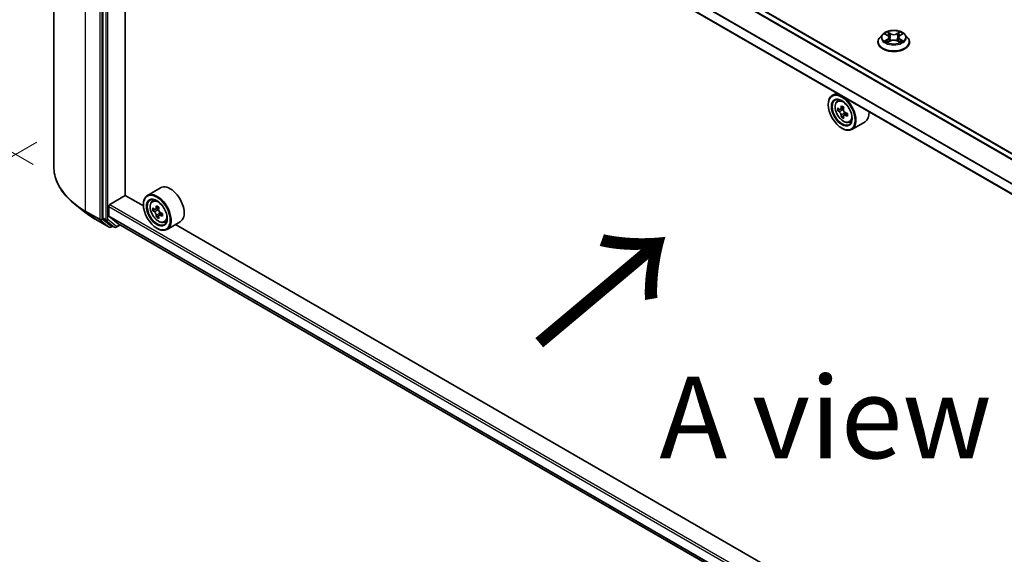
# Model space of a CAD drawing. Units: millimetres. Extents: x 0 to 9835, y 0 to 1686.
# Drawn here: x 64 to 139, y 412 to 453 of the extents above; entities that cross this region are included whole.
import ezdxf

# ---------------------------------------------------------------- set-up
doc = ezdxf.new("R2010")
doc.units = ezdxf.units.MM
doc.header["$LTSCALE"] = 2.5
doc.layers.get('Defpoints').update_dxf_attribs({"lineweight": 25})
for name, color, linetype, lineweight in [('Dimension (ISO)', 7, 'Continuous', 18), ('Symbol (ISO)', 7, 'Continuous', 18), ('Visible (ISO)', 7, 'Continuous', 35), ('Visible Narrow (ISO)', 7, 'Continuous', 25)]:
    doc.layers.add(name, color=color, linetype=linetype, lineweight=lineweight)
doc.styles.add('Note Text (TK)', font='MS PGothic.ttf')
doc.dimstyles.new('Default - Method 1b (TK)', dxfattribs={"dimscale": 2.5, "dimtxt": 2.5, "dimasz": 2.5, "dimexe": 1, "dimexo": 1.5, "dimgap": 1, "dimtad": 1, "dimrnd": 1e-08, "dimdsep": 46, "dimtxsty": 'Note Text (TK)', "dimcen": 0.09, "dimdle": 5, "dimclrd": 100, "dimclre": 100, "dimclrt": 7, "dimadec": 1, "dimazin": 1, "dimtfac": 1, "dimtmove": 0, "dimatfit": 3, "dimfxl": 0, "dimtolj": 1, "dimlwd": -1, "dimlwe": -1, "dimarcsym": 0})

# ---------------------------------------------------------------- blocks, each defined once
blk = doc.blocks.new('*D23')
at = {"layer": 'Defpoints', "color": 0, "transparency": 16777216}
for p in [(34.913, 504.405), (67.449, 485.62), (68.5, 439.935)]:
    blk.add_point(p, dxfattribs=at)
at = {"layer": 'Dimension (ISO)', "color": 100, "transparency": 16777216}
for p, q in [((63.699, 487.785), (32.413, 505.848)), ((34.913, 465.577), (34.913, 498.155)), ((64.75, 442.1), (32.413, 460.771))]:
    blk.add_line(p, q, dxfattribs=at)
for points in [[(33.871, 498.155), (35.954, 498.155), (34.913, 504.405)], [(33.871, 465.577), (35.954, 465.577), (34.913, 459.327)]]:
    blk.add_solid(points, dxfattribs=at)
at = {"layer": 'Dimension (ISO)', "color": 7, "transparency": 16777216, "insert": (29.863, 474.207), "char_height": 6.25, "attachment_point": 4, "rotation": 90, "style": 'Note Text (TK)'}
blk.add_mtext('\\A1;{\\Q30.000;\\W0.816;\\H0.816x;132.5}', dxfattribs=at)
blk = doc.blocks.new('*D24')
at = {"layer": 'Defpoints', "color": 0, "transparency": 16777216}
for p in [(68.764, 445.979), (22.802, 419.443), (195.454, 372.835)]:
    blk.add_point(p, dxfattribs=at)
at = {"layer": 'Dimension (ISO)', "color": 100, "transparency": 16777216}
for p, q in [((65.014, 443.814), (20.302, 418)), ((144.08, 349.423), (28.215, 416.318)), ((191.704, 370.67), (146.992, 344.855))]:
    blk.add_line(p, q, dxfattribs=at)
for points in [[(28.736, 417.22), (27.694, 415.416), (22.802, 419.443)], [(144.601, 350.326), (143.559, 348.521), (149.492, 346.298)]]:
    blk.add_solid(points, dxfattribs=at)
at = {"layer": 'Dimension (ISO)', "color": 7, "transparency": 16777216, "insert": (83.657, 390.14), "char_height": 6.25, "attachment_point": 4, "rotation": 330, "style": 'Note Text (TK)'}
blk.add_mtext('\\A1;{\\Q30.000;\\W0.816;\\H0.816x;430}', dxfattribs=at)

msp = doc.modelspace()

# ---------------------------------------------------------------- linework, layer by layer
at = {"layer": 'Visible (ISO)'}
for p, q in [((66.3237, 441.9476), (66.3237, 484.9099)), ((183.4778, 417.6537), (71.6848, 482.1974)), ((70.0903, 480.8509), (70.0903, 438.0118)), ((182.3952, 415.1663), (70.5581, 479.7355)), ((71.7844, 439.7419), (71.7844, 479.0275)), ((129.7818, 452.0691), (129.5751, 451.8385)), ((129.9842, 452.0944), (130.1616, 451.9883)), ((130.2709, 451.8427), (130.305, 451.5245)), ((131.0017, 451.8427), (130.9675, 451.5245)), ((131.1109, 451.9883), (131.2883, 452.0944)), ((131.2883, 452.0945), (131.2884, 452.0945)), ((131.4908, 452.0691), (131.6975, 451.8385)), ((129.4279, 451.4705), (129.4279, 451.4843)), ((130.1941, 451.4627), (130.3789, 451.5657)), ((130.8937, 451.5657), (131.0784, 451.4627)), ((131.8446, 451.4705), (131.8446, 451.4843)), ((126.2565, 447.578), (125.9383, 447.3943)), ((126.3077, 446.952), (126.4466, 447.0741)), ((125.6276, 446.6736), (125.6276, 446.7076)), ((126.5283, 446.3218), (126.3539, 446.2211)), ((126.8125, 446.4742), (126.5635, 446.3305)), ((126.61, 446.3573), (126.7361, 446.2845)), ((126.8046, 445.8434), (126.6301, 445.7427)), ((127.0786, 446.0133), (126.8296, 445.8695)), ((126.8761, 446.0421), (126.8761, 445.8964)), ((126.6588, 444.8875), (126.6883, 444.8705)), ((127.24, 445.3373), (127.4152, 445.3965)), ((128.44, 445.3745), (127.4383, 444.7962)), ((74.4962, 440.318), (73.4945, 439.7396)), ((70.6206, 439.0529), (71.7991, 439.7334)), ((73.1865, 438.9324), (71.7844, 439.7419)), ((68.7354, 438.4334), (67.9475, 439.0571)), ((70.5322, 438.176), (70.5322, 438.8999)), ((73.1839, 439.0189), (73.1839, 439.0529)), ((73.8639, 439.2974), (74.0029, 439.4195)), ((74.3687, 438.8196), (74.1197, 438.6758)), ((71.2511, 437.5703), (70.5459, 438.1404)), ((74.0846, 438.6672), (73.9101, 438.5665)), ((74.1662, 438.7027), (74.2924, 438.6298)), ((74.3608, 438.1888), (74.1863, 438.088)), ((74.6349, 438.3587), (74.3859, 438.2149)), ((74.4323, 438.3874), (74.4323, 438.2417)), ((69.4799, 437.931), (70.57, 437.3016)), ((70.1107, 437.9583), (70.7711, 437.4245)), ((70.839, 437.3847), (70.695, 437.3016)), ((70.9828, 437.3017), (70.7765, 437.4208)), ((71.1078, 437.3017), (71.4117, 437.4772)), ((71.2547, 437.5678), (182.3952, 373.4008)), ((74.7962, 437.6826), (74.9714, 437.7419)), ((75.9962, 437.7199), (74.9945, 437.1415)), ((125.6302, 408.6539), (75.6414, 437.515)), ((74.215, 437.2328), (74.2445, 437.2158))]:
    msp.add_line(p, q, dxfattribs=at)
for centre in [(70.6325, 437.4098), (71.0453, 437.41)]:
    msp.add_arc(centre, 0.125, 240, 300, dxfattribs=at)
for centre, major_axis in [((126.6588, 446.0782), (0.7292, -1.263)), ((126.6588, 446.0782), (-0.5625, 0.9743)), ((74.215, 438.4236), (0.7292, -1.263)), ((74.215, 438.4236), (-0.5625, 0.9743))]:
    msp.add_ellipse(centre, major_axis=major_axis, ratio=0.5773503, dxfattribs=at)
for centre, major_axis, start_param, end_param in [((126.6883, 446.0952), (0.75, -1.299), 5.4977871, 10.2101761), ((126.6883, 446.0952), (0.5417, -0.9382), 2.375245, 7.049533), ((128.4627, 447.5449), (-1.4926, -2.5852), 5.4541541, 5.5414202), ((128.8309, 447.4386), (-3.0274, 0), 0.6124987, 0.6768001), ((128.7389, 447.3855), (-1.5137, -2.6218), 5.3248877, 5.3891891), ((128.8309, 447.7576), (-2.9851, 0), 0.7417651, 0.8290312), ((128.923, 447.2791), (1.5137, 2.6218), 2.1832951, 2.2475964), ((128.8309, 447.226), (3.0274, 0), 3.7540914, 3.8183927), ((128.7389, 447.3855), (-1.5137, -2.6218), 5.6063852, 5.6706866), ((128.8309, 446.907), (2.9851, 0), 3.8833577, 3.9706239), ((126.7361, 446.1229), (0.099, -0.1714), 1.7950624, 2.3561945), ((128.923, 447.2791), (1.5137, 2.6218), 2.4647926, 2.5290939), ((126.7361, 446.1229), (0.099, -0.1714), 0.7853982, 1.3465303), ((128.8309, 447.4386), (-3.0274, 0), 0.8939962, 0.9582976), ((128.8309, 447.226), (3.0274, 0), 4.0355889, 4.0998903), ((129.1992, 447.1197), (1.4926, 2.5852), 2.3125614, 2.3998276), ((127.69, 446.6736), (0.75, -1.299), 0, 0.8481438), ((75.2462, 439.0189), (0.75, -1.299), 0, 3.1415927), ((74.2445, 438.4406), (0.75, -1.299), 5.4977871, 10.2101761), ((74.2445, 438.4406), (0.5417, -0.9382), 2.375245, 7.049533), ((70.6206, 438.9509), (0.0625, 0.1083), 0.7853982, 2.3561945), ((76.0189, 439.8903), (-1.4926, -2.5852), 5.4541541, 5.5414202), ((76.3872, 439.784), (-3.0274, 0), 0.6124987, 0.6768001), ((76.2951, 439.7308), (-1.5137, -2.6218), 5.3248877, 5.3891891), ((76.3872, 440.1029), (-2.9851, 0), 0.7417651, 0.8290312), ((76.4793, 439.6245), (1.5137, 2.6218), 2.1832951, 2.2475964), ((70.5911, 438.2101), (-0.0417, -0.0722), 5.4977871, 6.1925254), ((76.3872, 439.5713), (3.0274, 0), 3.7540914, 3.8183927), ((76.2951, 439.7308), (-1.5137, -2.6218), 5.6063852, 5.6706866), ((76.3872, 439.2524), (2.9851, 0), 3.8833577, 3.9706239), ((74.2924, 438.4682), (0.099, -0.1714), 1.7950624, 2.3561945), ((76.4793, 439.6245), (1.5137, 2.6218), 2.4647926, 2.5290939), ((74.2924, 438.4682), (0.099, -0.1714), 0.7853982, 1.3465303), ((76.3872, 439.784), (-3.0274, 0), 0.8939962, 0.9582976), ((76.3872, 439.5713), (3.0274, 0), 4.0355889, 4.0998903), ((76.7555, 439.465), (1.4926, 2.5852), 2.3125614, 2.3998276), ((70.1786, 438.0628), (-0.0625, -0.1083), 5.4977871, 6.1925254), ((70.839, 437.5291), (-0.0625, -0.1083), 6.1925254, 6.2831853), ((71.2964, 437.64), (-0.0417, -0.0722), 6.1925254, 6.2831853)]:
    msp.add_ellipse(centre, major_axis=major_axis, ratio=0.5773503, start_param=start_param, end_param=end_param, dxfattribs=at)
for points, knots in [([(131.4908, 452.0691), (131.4396, 452.1261), (131.3747, 452.1762), (131.2215, 452.2623), (131.1323, 452.2978), (130.9407, 452.3495), (130.8385, 452.3659), (130.6312, 452.3785), (130.5263, 452.3748), (130.3232, 452.3477), (130.2251, 452.3244), (130.0449, 452.2594), (129.9627, 452.2176), (129.8512, 452.1377), (129.8138, 452.1048), (129.7818, 452.0691)], [1.2629648, 1.2629648, 1.2629648, 1.2629648, 1.5839777, 1.5839777, 1.9184063, 1.9184063, 2.2514838, 2.2514838, 2.5827972, 2.5827972, 2.9145331, 2.9145331, 3.2485111, 3.2485111, 3.4494242, 3.4494242, 3.4494242, 3.4494242]), ([(129.5751, 451.8385), (129.5565, 451.8177), (129.5394, 451.7962), (129.5086, 451.752), (129.4948, 451.7292), (129.471, 451.6824), (129.4609, 451.6585), (129.4446, 451.6098), (129.4383, 451.585), (129.43, 451.5349), (129.4279, 451.5096), (129.4279, 451.4843)], [3.4494242, 3.4494242, 3.4494242, 3.4494242, 3.54493753, 3.54493753, 3.64045085, 3.64045085, 3.73596417, 3.73596417, 3.83147749, 3.83147749, 3.92699082, 3.92699082, 3.92699082, 3.92699082]), ([(130.025, 452.07), (130.0002, 452.0982), (129.9623, 452.1143), (129.9261, 452.1222), (129.9257, 452.1223), (129.9253, 452.1224)], [0.001902216, 0.001902216, 0.001902216, 0.001902216, 0.032055974, 0.032055974, 0.032394303, 0.032394303, 0.032394303, 0.032394303]), ([(129.9253, 452.1224), (129.9257, 452.1222), (129.926, 452.1221), (129.9297, 452.1207), (129.9331, 452.1194), (129.9364, 452.118)], [-0.0323943032, -0.0323943032, -0.0323943032, -0.0323943032, -0.0320559737, -0.0320559737, -0.0289727583, -0.0289727583, -0.0289727583, -0.0289727583]), ([(130.1566, 452.2541), (130.1564, 452.2543), (130.1562, 452.2544), (130.1558, 452.2548), (130.1556, 452.255), (130.1554, 452.2552)], [-0.00023059908, -0.00023059908, -0.00023059908, -0.00023059908, 0, 0, 0.00033832945, 0.00033832945, 0.00033832945, 0.00033832945]), ([(130.1554, 452.2552), (130.1555, 452.255), (130.1557, 452.2547), (130.1559, 452.2543), (130.156, 452.2542), (130.1561, 452.254)], [-0.00033832945, -0.00033832945, -0.00033832945, -0.00033832945, 0, 0, 0.00024151791, 0.00024151791, 0.00024151791, 0.00024151791]), ([(130.2709, 451.8427), (130.2697, 451.854), (130.2671, 451.8652), (130.2592, 451.8871), (130.254, 451.8978), (130.2413, 451.9183), (130.2337, 451.9282), (130.2165, 451.9471), (130.2068, 451.9561), (130.1856, 451.973), (130.174, 451.9809), (130.1616, 451.9883)], [0.84730152, 0.84730152, 0.84730152, 0.84730152, 0.98850982, 0.98850982, 1.12971813, 1.12971813, 1.27092643, 1.27092643, 1.41213473, 1.41213473, 1.55334303, 1.55334303, 1.55334303, 1.55334303]), ([(130.8937, 451.5657), (130.8659, 451.5812), (130.8343, 451.594), (130.7663, 451.6135), (130.7298, 451.6202), (130.6553, 451.6268), (130.6172, 451.6268), (130.5427, 451.6202), (130.5063, 451.6135), (130.4383, 451.594), (130.4067, 451.5812), (130.3789, 451.5657)], [1.5882496, 1.5882496, 1.5882496, 1.5882496, 1.8954276, 1.8954276, 2.2026055, 2.2026055, 2.5097835, 2.5097835, 2.8169614, 2.8169614, 3.1241394, 3.1241394, 3.1241394, 3.1241394]), ([(131.1109, 451.9883), (131.0985, 451.9809), (131.087, 451.973), (131.0658, 451.9561), (131.0561, 451.9471), (131.0389, 451.9282), (131.0313, 451.9183), (131.0185, 451.8978), (131.0133, 451.8871), (131.0055, 451.8652), (131.0029, 451.854), (131.0017, 451.8427)], [3.15904595, 3.15904595, 3.15904595, 3.15904595, 3.30025425, 3.30025425, 3.44146255, 3.44146255, 3.58267086, 3.58267086, 3.72387916, 3.72387916, 3.86508746, 3.86508746, 3.86508746, 3.86508746]), ([(131.0659, 452.1668), (131.0893, 452.1991), (131.1026, 452.2324), (131.1169, 452.2547), (131.117, 452.255), (131.1172, 452.2552)], [0, 0, 0, 0, 0.032055974, 0.032055974, 0.032394303, 0.032394303, 0.032394303, 0.032394303]), ([(131.1172, 452.2552), (131.117, 452.255), (131.1167, 452.2548), (131.1143, 452.2526), (131.1121, 452.2506), (131.1099, 452.2486)], [-0.0323943032, -0.0323943032, -0.0323943032, -0.0323943032, -0.0320559737, -0.0320559737, -0.0289727583, -0.0289727583, -0.0289727583, -0.0289727583]), ([(131.3473, 452.1224), (131.3469, 452.1223), (131.3465, 452.1222), (131.3458, 452.1221), (131.3455, 452.122), (131.3452, 452.1219)], [-0.00033832945, -0.00033832945, -0.00033832945, -0.00033832945, 0, 0, 0.00024151791, 0.00024151791, 0.00024151791, 0.00024151791]), ([(131.3454, 452.1217), (131.3457, 452.1218), (131.3459, 452.1219), (131.3465, 452.1221), (131.3469, 452.1222), (131.3473, 452.1224)], [-0.00023059908, -0.00023059908, -0.00023059908, -0.00023059908, 0, 0, 0.00033832945, 0.00033832945, 0.00033832945, 0.00033832945]), ([(131.8446, 451.4843), (131.8446, 451.5096), (131.8425, 451.5349), (131.8342, 451.585), (131.828, 451.6098), (131.8117, 451.6585), (131.8016, 451.6824), (131.7777, 451.7292), (131.764, 451.752), (131.7332, 451.7962), (131.7161, 451.8177), (131.6975, 451.8385)], [0.78539816, 0.78539816, 0.78539816, 0.78539816, 0.88091149, 0.88091149, 0.97642481, 0.97642481, 1.07193813, 1.07193813, 1.16745145, 1.16745145, 1.26296478, 1.26296478, 1.26296478, 1.26296478]), ([(129.4279, 451.4705), (129.4279, 451.396), (129.4476, 451.3217), (129.5238, 451.1793), (129.5817, 451.1116), (129.7311, 450.9887), (129.8239, 450.934), (130.0339, 450.8449), (130.1511, 450.8104), (130.3976, 450.7651), (130.5268, 450.7541), (130.7844, 450.7566), (130.9128, 450.7699), (131.1562, 450.8197), (131.2713, 450.8562), (131.4767, 450.9493), (131.567, 451.0059), (131.7127, 451.1345), (131.7683, 451.2064), (131.8304, 451.3435), (131.8446, 451.407), (131.8446, 451.4705)], [3.9269908, 3.9269908, 3.9269908, 3.9269908, 4.2267014, 4.2267014, 4.5391124, 4.5391124, 4.8636054, 4.8636054, 5.1893334, 5.1893334, 5.5140838, 5.5140838, 5.8384387, 5.8384387, 6.1632728, 6.1632728, 6.4890702, 6.4890702, 6.8129852, 6.8129852, 7.0685835, 7.0685835, 7.0685835, 7.0685835]), ([(129.9271, 451.5678), (129.9269, 451.5677), (129.9266, 451.5676), (129.926, 451.5673), (129.9257, 451.5672), (129.9253, 451.5671)], [-0.00023059908, -0.00023059908, -0.00023059908, -0.00023059908, 0, 0, 0.00033832945, 0.00033832945, 0.00033832945, 0.00033832945]), ([(129.9253, 451.5671), (129.9257, 451.5672), (129.9261, 451.5672), (129.9268, 451.5674), (129.9271, 451.5674), (129.9274, 451.5675)], [-0.00033832945, -0.00033832945, -0.00033832945, -0.00033832945, 0, 0, 0.00024151791, 0.00024151791, 0.00024151791, 0.00024151791]), ([(130.0647, 451.5519), (130.0723, 451.5456), (130.0804, 451.5394), (130.0979, 451.5268), (130.1073, 451.5206), (130.1271, 451.5082), (130.1377, 451.5021), (130.1598, 451.4901), (130.1714, 451.4843), (130.1906, 451.4753), (130.1978, 451.472), (130.2052, 451.4689)], [4.53491661, 4.53491661, 4.53491661, 4.53491661, 4.60506204, 4.60506204, 4.67520747, 4.67520747, 4.7453529, 4.7453529, 4.81549833, 4.81549833, 4.85637589, 4.85637589, 4.85637589, 4.85637589]), ([(130.2015, 451.4668), (130.1813, 451.4681), (130.1689, 451.4551), (130.1557, 451.4347), (130.1555, 451.4345), (130.1554, 451.4342)], [0.002431037, 0.002431037, 0.002431037, 0.002431037, 0.032055974, 0.032055974, 0.032394303, 0.032394303, 0.032394303, 0.032394303]), ([(130.1554, 451.4342), (130.1556, 451.4344), (130.1558, 451.4347), (130.1583, 451.4368), (130.1605, 451.4387), (130.1627, 451.4405)], [-0.0323943032, -0.0323943032, -0.0323943032, -0.0323943032, -0.0320559737, -0.0320559737, -0.0289727583, -0.0289727583, -0.0289727583, -0.0289727583]), ([(131.0674, 451.4689), (131.0748, 451.472), (131.082, 451.4753), (131.1012, 451.4843), (131.1128, 451.4901), (131.1349, 451.5021), (131.1454, 451.5082), (131.1653, 451.5206), (131.1746, 451.5268), (131.1921, 451.5394), (131.2003, 451.5456), (131.2078, 451.5519)], [6.13919839, 6.13919839, 6.13919839, 6.13919839, 6.18007596, 6.18007596, 6.25022139, 6.25022139, 6.32036682, 6.32036682, 6.39051225, 6.39051225, 6.46065768, 6.46065768, 6.46065768, 6.46065768]), ([(131.116, 451.4353), (131.1161, 451.4352), (131.1163, 451.435), (131.1167, 451.4347), (131.117, 451.4344), (131.1172, 451.4342)], [-0.00023059908, -0.00023059908, -0.00023059908, -0.00023059908, 0, 0, 0.00033832945, 0.00033832945, 0.00033832945, 0.00033832945]), ([(131.1172, 451.4342), (131.117, 451.4345), (131.1169, 451.4347), (131.1166, 451.4351), (131.1165, 451.4353), (131.1164, 451.4354)], [-0.00033832945, -0.00033832945, -0.00033832945, -0.00033832945, 0, 0, 0.00024151791, 0.00024151791, 0.00024151791, 0.00024151791]), ([(131.243, 451.5685), (131.2676, 451.5731), (131.308, 451.5754), (131.3465, 451.5672), (131.3469, 451.5672), (131.3473, 451.5671)], [0, 0, 0, 0, 0.032055974, 0.032055974, 0.032394303, 0.032394303, 0.032394303, 0.032394303]), ([(131.3473, 451.5671), (131.3469, 451.5672), (131.3465, 451.5673), (131.3428, 451.5687), (131.3395, 451.5699), (131.3361, 451.5711)], [-0.0323943032, -0.0323943032, -0.0323943032, -0.0323943032, -0.0320559737, -0.0320559737, -0.0289727583, -0.0289727583, -0.0289727583, -0.0289727583]), ([(126.3077, 446.952), (126.263, 446.9127), (126.2273, 446.8625), (126.1728, 446.7417), (126.1561, 446.6692), (126.1445, 446.5085), (126.1511, 446.4193), (126.1874, 446.2364), (126.2172, 446.1427), (126.2961, 445.9604), (126.3452, 445.8717), (126.4579, 445.7075), (126.5215, 445.632), (126.658, 445.5012), (126.7308, 445.446), (126.88, 445.3624), (126.9563, 445.3341), (127.1027, 445.3112), (127.1731, 445.3151), (127.2383, 445.3367), (127.2391, 445.337), (127.24, 445.3373)], [2.4711378, 2.4711378, 2.4711378, 2.4711378, 2.749634, 2.749634, 3.0614528, 3.0614528, 3.3950878, 3.3950878, 3.7294293, 3.7294293, 4.0615117, 4.0615117, 4.3933663, 4.3933663, 4.7271971, 4.7271971, 5.0619213, 5.0619213, 5.3786181, 5.3786181, 5.3828439, 5.3828439, 5.3828439, 5.3828439]), ([(126.4708, 446.3439), (126.4864, 446.3327), (126.5035, 446.325), (126.5358, 446.3203), (126.551, 446.3233), (126.5759, 446.3377), (126.5873, 446.35), (126.6037, 446.3828), (126.6089, 446.4034), (126.6108, 446.4247)], [-0.288000969, -0.288000969, -0.288000969, -0.288000969, -0.270064026, -0.270064026, -0.252127083, -0.252127083, -0.234190141, -0.234190141, -0.216253198, -0.216253198, -0.216253198, -0.216253198]), ([(126.7949, 446.3184), (126.793, 446.2971), (126.7948, 446.2725), (126.8069, 446.2231), (126.8171, 446.1984), (126.8421, 446.1553), (126.8584, 446.134), (126.8951, 446.0989), (126.9155, 446.085), (126.9349, 446.076)], [-0.288000969, -0.288000969, -0.288000969, -0.288000969, -0.270064026, -0.270064026, -0.252127083, -0.252127083, -0.234190141, -0.234190141, -0.216253198, -0.216253198, -0.216253198, -0.216253198]), ([(126.6108, 445.8889), (126.6089, 445.908), (126.6037, 445.9307), (126.5873, 445.9775), (126.5759, 446.0016), (126.551, 446.0448), (126.5358, 446.0666), (126.5035, 446.1043), (126.4864, 446.1201), (126.4708, 446.1313)], [0, 0, 0, 0, 0.017936943, 0.017936943, 0.035873886, 0.035873886, 0.053810829, 0.053810829, 0.071747772, 0.071747772, 0.071747772, 0.071747772]), ([(126.9349, 445.8634), (126.9155, 445.8724), (126.8951, 445.8782), (126.8584, 445.8804), (126.8421, 445.8767), (126.8171, 445.8623), (126.8069, 445.8507), (126.7948, 445.8203), (126.793, 445.8017), (126.7949, 445.7826)], [0, 0, 0, 0, 0.017936943, 0.017936943, 0.035873886, 0.035873886, 0.053810829, 0.053810829, 0.071747772, 0.071747772, 0.071747772, 0.071747772]), ([(67.9475, 439.0571), (67.7401, 439.2213), (67.5502, 439.3934), (67.2085, 439.751), (67.0567, 439.9365), (66.7941, 440.3183), (66.6832, 440.5146), (66.5046, 440.915), (66.4369, 441.119), (66.3464, 441.5313), (66.3237, 441.7395), (66.3237, 441.9476)], [3.29685357, 3.29685357, 3.29685357, 3.29685357, 3.42288102, 3.42288102, 3.54890847, 3.54890847, 3.67493592, 3.67493592, 3.80096337, 3.80096337, 3.92699082, 3.92699082, 3.92699082, 3.92699082]), ([(73.8639, 439.2974), (73.8192, 439.258), (73.7836, 439.2079), (73.729, 439.087), (73.7123, 439.0146), (73.7007, 438.8538), (73.7074, 438.7647), (73.7437, 438.5818), (73.7734, 438.4881), (73.8524, 438.3057), (73.9014, 438.2171), (74.0141, 438.0529), (74.0777, 437.9774), (74.2142, 437.8465), (74.2871, 437.7913), (74.4362, 437.7078), (74.5126, 437.6794), (74.6589, 437.6565), (74.7293, 437.6605), (74.7945, 437.682), (74.7954, 437.6823), (74.7962, 437.6826)], [2.4711378, 2.4711378, 2.4711378, 2.4711378, 2.749634, 2.749634, 3.0614528, 3.0614528, 3.3950878, 3.3950878, 3.7294293, 3.7294293, 4.0615117, 4.0615117, 4.3933663, 4.3933663, 4.7271971, 4.7271971, 5.0619213, 5.0619213, 5.3786181, 5.3786181, 5.3828439, 5.3828439, 5.3828439, 5.3828439]), ([(68.7354, 438.4334), (68.7806, 438.3976), (68.8267, 438.3623), (68.9207, 438.2925), (68.9686, 438.2581), (69.0662, 438.1901), (69.1159, 438.1566), (69.217, 438.0905), (69.2684, 438.0579), (69.3729, 437.9937), (69.426, 437.9621), (69.4799, 437.931)], [2.98633174, 2.98633174, 2.98633174, 2.98633174, 3.01738392, 3.01738392, 3.0484361, 3.0484361, 3.07948829, 3.07948829, 3.11054047, 3.11054047, 3.14159265, 3.14159265, 3.14159265, 3.14159265]), ([(74.0271, 438.6893), (74.0427, 438.6781), (74.0598, 438.6703), (74.092, 438.6656), (74.1073, 438.6686), (74.1322, 438.683), (74.1435, 438.6953), (74.16, 438.7282), (74.1651, 438.7487), (74.167, 438.7701)], [-0.288000969, -0.288000969, -0.288000969, -0.288000969, -0.270064026, -0.270064026, -0.252127083, -0.252127083, -0.234190141, -0.234190141, -0.216253198, -0.216253198, -0.216253198, -0.216253198]), ([(74.167, 438.2342), (74.1651, 438.2534), (74.16, 438.276), (74.1435, 438.3228), (74.1322, 438.347), (74.1073, 438.3901), (74.092, 438.412), (74.0598, 438.4496), (74.0427, 438.4654), (74.0271, 438.4766)], [0, 0, 0, 0, 0.017936943, 0.017936943, 0.035873886, 0.035873886, 0.053810829, 0.053810829, 0.071747772, 0.071747772, 0.071747772, 0.071747772]), ([(74.3512, 438.6638), (74.3493, 438.6424), (74.3511, 438.6178), (74.3632, 438.5685), (74.3734, 438.5437), (74.3983, 438.5006), (74.4146, 438.4794), (74.4513, 438.4442), (74.4717, 438.4304), (74.4911, 438.4214)], [-0.288000969, -0.288000969, -0.288000969, -0.288000969, -0.270064026, -0.270064026, -0.252127083, -0.252127083, -0.234190141, -0.234190141, -0.216253198, -0.216253198, -0.216253198, -0.216253198]), ([(74.4911, 438.2087), (74.4717, 438.2177), (74.4513, 438.2236), (74.4146, 438.2257), (74.3983, 438.2221), (74.3734, 438.2077), (74.3632, 438.196), (74.3511, 438.1657), (74.3493, 438.147), (74.3512, 438.1279)], [0, 0, 0, 0, 0.017936943, 0.017936943, 0.035873886, 0.035873886, 0.053810829, 0.053810829, 0.071747772, 0.071747772, 0.071747772, 0.071747772])]:
    msp.add_open_spline(points, degree=3, knots=knots, dxfattribs=at)
for points in [[(129.9364, 452.118), (129.9527, 452.1114), (129.969, 452.1036), (129.9843, 452.0945)], [(131.1099, 452.2486), (131.0893, 452.2294), (131.0683, 452.2056), (131.0448, 452.1827)], [(130.1627, 451.4405), (130.173, 451.4491), (130.1834, 451.4567), (130.1941, 451.4627)], [(131.3361, 451.5711), (131.3045, 451.582), (131.2726, 451.5888), (131.2485, 451.5933)]]:
    msp.add_open_spline(points, degree=3, dxfattribs=at)
at = {"layer": 'Visible Narrow (ISO)'}
for p, q in [((183.0691, 417.3942), (71.2511, 481.9524)), ((183.1153, 417.4443), (71.2964, 482.003)), ((183.4412, 417.6325), (71.6223, 482.1912)), ((68.7644, 438.5456), (68.7644, 481.5078)), ((69.8546, 480.8785), (69.8546, 437.9162)), ((70.0313, 437.9162), (70.0313, 480.8785)), ((70.2965, 480.7318), (70.2965, 437.8927)), ((70.4733, 437.8927), (70.4733, 480.7318)), ((182.3952, 415.9324), (70.5322, 480.5165)), ((182.3952, 415.9917), (70.5459, 480.568)), ((182.3952, 415.2086), (70.5322, 479.7927)), ((129.9253, 452.1224), (130.151, 451.9875)), ((130.151, 451.702), (129.9253, 451.5671)), ((130.024, 451.5933), (130.1659, 451.6781)), ((130.389, 452.1249), (130.1554, 452.2552)), ((130.1659, 451.6781), (130.1805, 451.48)), ((130.2277, 452.1827), (130.3746, 452.1008)), ((130.3536, 451.8057), (130.279, 452.075)), ((130.3746, 452.1008), (130.3536, 451.8057)), ((131.1172, 452.2552), (130.8835, 452.1249)), ((130.8979, 452.1008), (131.0448, 452.1827)), ((130.8979, 452.1008), (130.919, 451.8057)), ((130.9936, 452.075), (130.919, 451.8057)), ((131.1067, 451.6781), (131.092, 451.48)), ((131.1067, 451.6781), (131.2485, 451.5933)), ((131.1216, 451.9875), (131.3473, 452.1224)), ((131.3473, 451.5671), (131.1216, 451.702)), ((130.0992, 451.526), (130.0844, 451.55)), ((130.1554, 451.4342), (130.389, 451.5645)), ((130.1818, 451.4628), (130.1818, 451.4627)), ((130.1823, 451.4555), (130.1823, 451.4554)), ((130.8835, 451.5645), (131.1172, 451.4342)), ((131.0902, 451.4555), (131.0902, 451.4554)), ((131.0908, 451.4628), (131.0908, 451.4627)), ((131.1882, 451.55), (131.1733, 451.526)), ((126.6108, 446.4247), (126.7648, 446.5136)), ((126.4708, 446.1313), (126.7361, 446.2845)), ((126.8761, 446.0421), (126.6108, 445.8889)), ((127.0889, 445.9523), (126.9349, 445.8634)), ((70.5322, 438.8999), (182.3952, 374.3157)), ((70.6206, 439.0529), (182.3952, 374.5198)), ((74.167, 438.7701), (74.3211, 438.859)), ((69.8546, 437.9162), (68.7644, 438.5456)), ((68.7849, 438.4921), (69.875, 437.8627)), ((69.4745, 437.9347), (68.7849, 438.4921)), ((70.5322, 438.176), (182.3952, 373.5919)), ((70.5459, 438.1404), (182.3952, 373.5641)), ((74.0271, 438.4766), (74.2924, 438.6298)), ((74.4323, 438.3874), (74.167, 438.2342)), ((74.6451, 438.2977), (74.4911, 438.2087)), ((70.5646, 437.3053), (69.4745, 437.9347)), ((69.875, 437.8627), (70.5646, 437.3053)), ((70.7209, 437.3588), (70.0313, 437.9162)), ((70.2965, 437.8927), (70.0903, 438.0118)), ((70.1107, 437.9583), (70.317, 437.8392)), ((70.317, 437.8392), (70.9774, 437.3054)), ((71.1336, 437.3589), (70.4733, 437.8927)), ((70.8024, 437.4059), (70.7209, 437.3588)), ((70.9774, 437.3054), (70.7711, 437.4245)), ((71.3751, 437.4983), (71.1336, 437.3589)), ((71.2511, 437.5703), (182.3952, 373.4012))]:
    msp.add_line(p, q, dxfattribs=at)
for centre, major_axis in [((130.6363, 451.8447), (0.8923, 0)), ((126.7807, 446.1486), (0.4402, -0.7625)), ((74.3369, 438.4939), (0.4402, -0.7625))]:
    msp.add_ellipse(centre, major_axis=major_axis, ratio=0.5773503, dxfattribs=at)
for centre, major_axis, ratio, start_param, end_param in [((130.6363, 451.5214), (-1.1949, 0), 0.5773503, 5.8056187, 9.9023446), ((130.6363, 451.8138), (-0.9621, 0), 0.5773503, 5.8056187, 9.9023446), ((130.6363, 451.8447), (-0.8584, 0), 0.5773503, 5.3071026, 5.6884717), ((130.6363, 451.7502), (0.6717, 0), 0.5773503, 2.1762943, 2.4206222), ((130.151, 451.9705), (0.0107, 0.0179), 0.5873385, 0, 0.7942785), ((129.8949, 451.8447), (0.3559, 0), 0.5773503, 5.5152404, 7.0511302), ((130.151, 451.685), (0.0107, -0.0179), 0.5873385, 0.8637843, 2.3473142), ((129.8949, 451.8292), (0.3767, 0), 0.5773503, 5.5152404, 6.3450887), ((130.2133, 452.1755), (-0.017, -0.012), 0.1849737, 1.043317, 2.4384992), ((130.1584, 452.0889), (0.0882, -0.1763), 0.5476269, 1.2270205, 1.8422764), ((130.2646, 452.0678), (-0.0201, -0.0056), 0.2229178, 3.8515805, 5.2070037), ((130.3392, 451.7986), (-0.0201, -0.0056), 0.2228845, 3.8515738, 5.2026198), ((130.389, 452.1079), (-0.0101, -0.0182), 0.5671862, 3.9184152, 5.401945), ((130.6363, 452.2572), (0.3767, 0), 0.5773503, 3.9444441, 5.4803339), ((130.6363, 452.2727), (-0.3559, 0), 0.5773503, 0.8028515, 2.3387412), ((130.6363, 451.4167), (0.3559, 0), 0.5773503, 0.8028515, 2.3387412), ((130.8835, 452.1079), (0.0101, -0.0182), 0.5671862, 0.8812403, 2.3647701), ((130.9334, 451.7986), (-0.0201, 0.0056), 0.2228845, 4.2221582, 5.5732041), ((131.3776, 451.8447), (-0.3559, 0), 0.5773503, 5.5152404, 7.0511302), ((131.1142, 452.0889), (-0.0882, -0.1763), 0.5476269, 4.4409089, 5.0561648), ((131.008, 452.0678), (-0.0201, 0.0056), 0.2229178, 4.2177743, 5.5731974), ((131.3776, 451.8292), (-0.3767, 0), 0.5773503, 6.221282, 7.0511302), ((130.6363, 451.7502), (0.6717, 0), 0.5773503, 0.7209705, 0.9652983), ((131.0593, 452.1755), (-0.017, 0.012), 0.1849737, 0.7030935, 2.0982756), ((131.1216, 451.685), (-0.0107, -0.0179), 0.5873385, 3.9358711, 5.419401), ((131.1216, 451.9705), (-0.0107, 0.0179), 0.5873385, 5.4889069, 6.2831853), ((130.6363, 451.8447), (-0.8584, 0), 0.5773503, 3.7363063, 4.1176753), ((130.6363, 451.4843), (-1.2083, 0), 0.5773503, 0, 3.1415927), ((130.6363, 451.4705), (1.2083, 0), 0.5773503, 3.1415927, 6.2831853), ((130.6363, 451.8447), (0.8584, 0), 0.5773503, 3.7363063, 4.1176753), ((130.0389, 451.5865), (-0.004, -0.0204), 0.7797536, 4.5269049, 5.922087), ((129.9752, 451.4313), (-0.0657, -0.1569), 0.7122196, 2.6720097, 3.2872655), ((130.0993, 451.5432), (-0.0177, -0.011), 0.7297361, 5.1634453, 5.7754826), ((130.389, 451.5475), (-0.0101, 0.0182), 0.5671862, 5.5063628, 6.2831853), ((130.8835, 451.5475), (0.0101, 0.0182), 0.5671862, 0, 0.7768225), ((130.6363, 451.8447), (0.8584, 0), 0.5773503, 5.3071026, 5.6884717), ((131.2973, 451.4313), (0.0657, -0.1569), 0.7122196, 2.9959198, 3.6111756), ((131.1732, 451.5432), (-0.0177, 0.011), 0.7297361, 3.6492954, 4.2613326), ((131.2336, 451.5865), (0.004, -0.0204), 0.7797536, 0.3610983, 1.7562804), ((126.8276, 446.1757), (-0.4692, 0.8127), 0.5773503, 5.8594015, 6.3981286), ((126.8276, 446.1757), (0.4692, -0.8127), 0.5773503, 6.168242, 6.7069691), ((74.657, 441.9476), (-8.3333, 0), 0.5773503, 0, 0.7853982), ((74.657, 441.8823), (8.3044, 0), 0.5773503, 3.7717299, 3.9269908), ((74.3839, 438.521), (-0.4692, 0.8127), 0.5773503, 5.8594015, 6.3981286), ((74.657, 440.9268), (-7.3291, 0), 0.5773503, 0.6301372, 0.7853982), ((68.8528, 438.5966), (-0.0625, -0.1083), 0.5773503, 5.4977871, 6.1925254), ((69.5424, 438.0392), (-0.0625, -0.1083), 0.5773503, 6.1925254, 6.2831853), ((69.9429, 437.9672), (0.125, 0), 0.5773503, 3.9269908, 5.4977871), ((69.9429, 437.9672), (-0.0625, -0.1083), 0.5773503, 5.4977871, 6.1925254), ((69.9429, 437.9672), (-0.0786, -0.0972), 0.8131434, 0.127344, 1.6981404), ((70.3849, 437.9437), (0.125, 0), 0.5773503, 3.9269908, 5.4977871), ((70.3849, 437.9437), (-0.0625, -0.1083), 0.5773503, 5.4977871, 6.1925254), ((70.3849, 437.9437), (-0.0786, -0.0972), 0.8131434, 0.127344, 1.6981404), ((70.6325, 437.4098), (-0.0786, -0.0972), 0.8131434, 0.127344, 1.6981404), ((70.6325, 437.4098), (-0.0625, -0.1083), 0.5773503, 6.1925254, 6.2831853), ((70.6325, 437.4098), (0.0625, -0.1083), 0.5773503, 0, 0.7853982), ((71.0453, 437.41), (-0.0786, -0.0972), 0.8131434, 0.127344, 1.6981404), ((71.0453, 437.41), (-0.0625, -0.1083), 0.5773503, 6.1925254, 6.2831853), ((71.0453, 437.41), (0.0625, -0.1083), 0.5773503, 0, 0.7853982), ((74.3839, 438.521), (0.4692, -0.8127), 0.5773503, 6.168242, 6.7069691)]:
    msp.add_ellipse(centre, major_axis=major_axis, ratio=ratio, start_param=start_param, end_param=end_param, dxfattribs=at)
for points in [[(130.1561, 452.254), (130.1702, 452.2319), (130.1835, 452.1988), (130.2067, 452.1668)], [(130.2277, 452.1827), (130.2019, 452.2078), (130.1792, 452.2341), (130.1566, 452.2541)], [(130.2067, 452.1668), (130.2278, 452.1376), (130.2444, 452.1035), (130.2539, 452.0691)], [(130.2539, 452.0691), (130.2788, 451.9794), (130.3037, 451.8896), (130.3286, 451.7999)], [(130.3286, 451.7999), (130.3496, 451.7242), (130.374, 451.65), (130.4034, 451.5782)], [(130.4232, 451.5869), (130.396, 451.6579), (130.3732, 451.7312), (130.3536, 451.8057)], [(130.919, 451.8057), (130.8993, 451.7312), (130.8765, 451.6579), (130.8494, 451.5869)], [(130.8692, 451.5782), (130.8985, 451.65), (130.9229, 451.7242), (130.9439, 451.7999)], [(130.9439, 451.7999), (130.9688, 451.8896), (130.9937, 451.9794), (131.0186, 452.0691)], [(131.0186, 452.0691), (131.0282, 452.1035), (131.0448, 452.1376), (131.0659, 452.1668)], [(131.3452, 452.1219), (131.3096, 452.114), (131.2721, 452.098), (131.2475, 452.07)], [(131.2884, 452.0945), (131.3066, 452.1053), (131.3262, 452.1143), (131.3454, 452.1217)], [(130.024, 451.5933), (129.9976, 451.5883), (129.9617, 451.5806), (129.9271, 451.5678)], [(129.9274, 451.5675), (129.9652, 451.5753), (130.0052, 451.5731), (130.0296, 451.5685)], [(130.0296, 451.5685), (130.0425, 451.566), (130.0544, 451.5604), (130.0647, 451.5519)], [(131.1164, 451.4354), (131.1035, 451.4553), (131.0911, 451.4681), (131.071, 451.4668)], [(131.0784, 451.4627), (131.0913, 451.4555), (131.1037, 451.4461), (131.116, 451.4353)], [(131.2078, 451.5519), (131.2181, 451.5604), (131.23, 451.566), (131.243, 451.5685)]]:
    msp.add_open_spline(points, degree=3, dxfattribs=at)

# ---------------------------------------------------------------- texts
at = {"layer": 'Symbol (ISO)', "color": 7, "insert": (103.1967, 427.9692), "char_height": 10, "attachment_point": 4, "rotation": 40, "line_spacing_factor": 1.5, "style": 'Note Text (TK)'}
msp.add_mtext('\\fＭＳ Ｐゴシック|b0|i0;{\\H10.0000;→}', dxfattribs=at)
at = {"layer": 'Symbol (ISO)', "color": 7, "insert": (125.4176, 422.7435), "char_height": 6.25, "attachment_point": 5, "line_spacing_factor": 1.5, "style": 'Note Text (TK)'}
msp.add_mtext('\\fＭＳ Ｐゴシック|b0|i0;A view', dxfattribs=at)

# ---------------------------------------------------------------- dimensions: what is measured, and where the dimension line sits
at = {"layer": 'Dimension (ISO)', "color": 100, "true_color": 0x00ff3f}
for base, p1, p2, angle, override, picture, middle in [((34.9126, 504.4046), (68.5002, 439.9354), (67.449, 485.6197), 270, {"dimgap": 1, "dimdec": 2, "dimlfac": 2.900339, "dimtol": 0, "dimlim": 0, "dimtp": 0, "dimtm": 0, "dimtdec": 2, "dimtofl": 0, "dimatfit": 1}, '*D23', (34.9126, 481.8659)), ((22.8025, 419.443), (195.4544, 372.8346), (68.7644, 445.9791), 330, {"dimgap": 1, "dimdec": 2, "dimlfac": 2.939388, "dimtol": 0, "dimlim": 0, "dimtp": 0, "dimtm": 0, "dimtdec": 2, "dimtofl": 0, "dimatfit": 1}, '*D24', (86.1475, 382.8707))]:
    dim = msp.add_linear_dim(base=base, p1=p1, p2=p2, angle=angle, text='{\\Q30.000;\\W0.816;\\H0.816x;<>}', dimstyle='Default - Method 1b (TK)', override=override, dxfattribs=at)
    dim.commit()
    dim.dimension.update_dxf_attribs({"geometry": picture, "text_midpoint": middle, "dimtype": 160})

doc.saveas('drawing.dxf')
